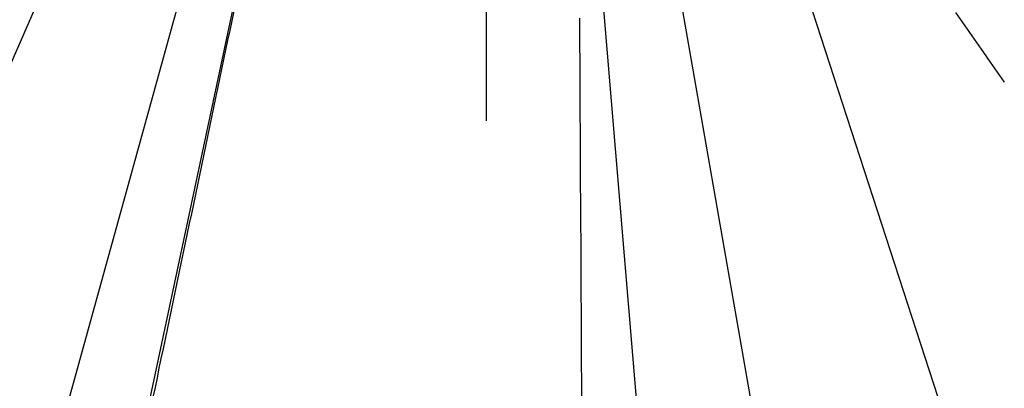
# Model space of a CAD drawing. Units: inches. Extents: x -259 to 277, y 25 to 469.
# Drawn here: x -122 to -121, y 347 to 347 of the extents above; entities that cross this region are included whole.
import ezdxf

# ---------------------------------------------------------------- set-up
doc = ezdxf.new("R2010")
doc.units = ezdxf.units.IN
doc.layers.add('1', color=7, linetype='Continuous')

msp = doc.modelspace()

# ---------------------------------------------------------------- linework, layer by layer
at = {"color": 7, "linetype": 'Continuous'}
for p, q in [((-122.2808, 346.4215), (-122.066, 347.1982)), ((-121.2552, 346.3448), (-121.5335, 347.201)), ((-121.4752, 346.2892), (-121.6313, 347.181)), ((-122.2259, 346.239), (-122.0286, 347.1653)), ((-122.4654, 346.5435), (-122.2208, 347.1021)), ((-121.6068, 346.1374), (-121.6886, 347.1094))]:
    msp.add_line(p, q, dxfattribs=at)
for points in [[(-122.164, 346.5152), (-122.1618, 346.5257), (-122.1596, 346.5362), (-122.1575, 346.5467), (-122.1553, 346.5572), (-122.1531, 346.5677), (-122.1509, 346.5782), (-122.1487, 346.5887), (-122.1465, 346.5992), (-122.1443, 346.6096), (-122.1421, 346.6201), (-122.1399, 346.6306), (-122.1377, 346.6411), (-122.1355, 346.6516), (-122.1333, 346.6621), (-122.1311, 346.6726), (-122.1289, 346.6831), (-122.1267, 346.6936), (-122.1245, 346.7041), (-122.1223, 346.7146), (-122.1201, 346.725), (-122.1179, 346.7355), (-122.1157, 346.746), (-122.1135, 346.7565), (-122.1113, 346.767), (-122.1091, 346.7775), (-122.1069, 346.788), (-122.1048, 346.7985), (-122.1026, 346.809), (-122.1004, 346.8195), (-122.0982, 346.83), (-122.096, 346.8405), (-122.0938, 346.8509), (-122.0916, 346.8614), (-122.0894, 346.8719), (-122.0872, 346.8824), (-122.085, 346.8929), (-122.0828, 346.9034), (-122.0806, 346.9139), (-122.0784, 346.9244), (-122.0762, 346.9349)], [(-121.2383, 346.8578), (-121.2459, 346.8686), (-121.2535, 346.8794), (-121.261, 346.8901), (-121.2686, 346.9009), (-121.2762, 346.9117), (-121.2838, 346.9225), (-121.2914, 346.9333)], [(-121.698, 346.5147), (-121.698, 346.5255), (-121.6981, 346.5364), (-121.6982, 346.5472), (-121.6982, 346.5581), (-121.6983, 346.569), (-121.6983, 346.5798), (-121.6984, 346.5907), (-121.6985, 346.6016), (-121.6985, 346.6124), (-121.6986, 346.6233), (-121.6986, 346.6341), (-121.6987, 346.645), (-121.6988, 346.6559), (-121.6988, 346.6667), (-121.6989, 346.6776), (-121.6989, 346.6885), (-121.699, 346.6993), (-121.6991, 346.7102), (-121.6991, 346.721), (-121.6992, 346.7319), (-121.6993, 346.7428), (-121.6993, 346.7536), (-121.6994, 346.7645), (-121.6994, 346.7753), (-121.6995, 346.7862), (-121.6996, 346.7971), (-121.6996, 346.8079), (-121.6997, 346.8188), (-121.6997, 346.8297), (-121.6998, 346.8405), (-121.6999, 346.8514), (-121.6999, 346.8622), (-121.7, 346.8731), (-121.7, 346.884), (-121.7001, 346.8948), (-121.7002, 346.9057), (-121.7002, 346.9166), (-121.7003, 346.9274)]]:
    msp.add_lwpolyline(points, dxfattribs=at)
at = {"layer": '1', "color": 3, "linetype": 'Continuous'}
msp.add_line((-121.8016, 346.8157), (-121.8016, 347.1058), dxfattribs=at)

doc.saveas('drawing.dxf')
